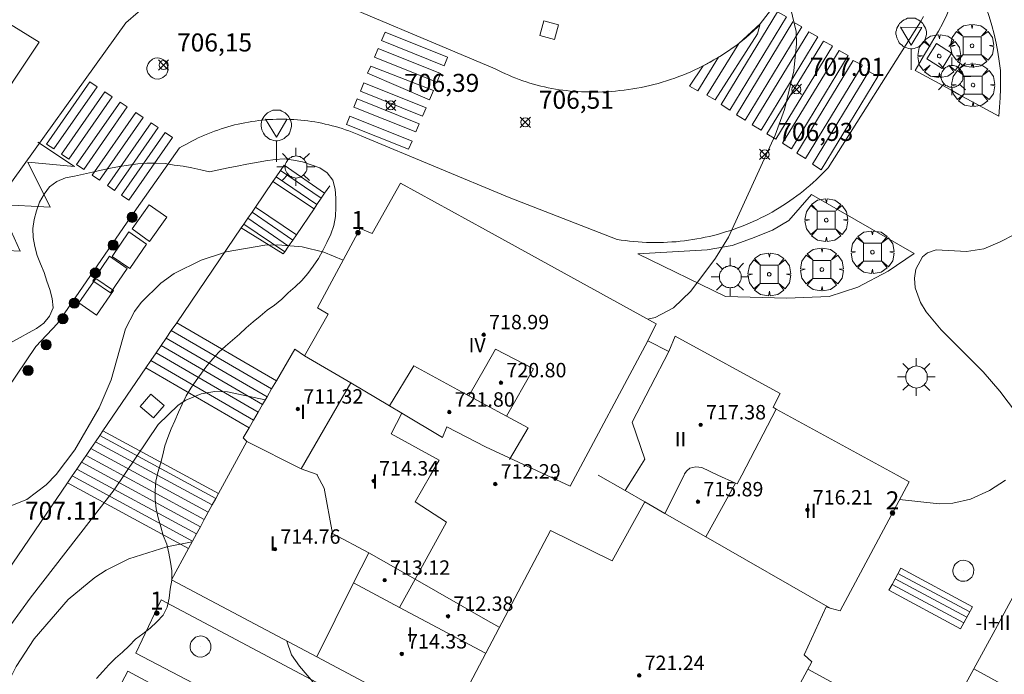
# Model space of a CAD drawing. Units: millimetres. Extents: x 425000 to 426004, y 4482499 to 4483001.
# Drawn here: x 425865 to 425919, y 4482782 to 4482818 of the extents above; entities that cross this region are included whole.
import ezdxf

# ---------------------------------------------------------------- set-up
doc = ezdxf.new("R2010")
doc.units = ezdxf.units.MM
doc.header["$MEASUREMENT"] = 0
doc.linetypes.add('VADO', pattern=[9.01, 2.71, -0.9, 0.9, -0.9, 0.9, -0.9, 0.9, -0.9])
doc.layers.get('0').update_dxf_attribs({"lineweight": 9})
for name, color, linetype, lineweight in [('1', 7, 'Continuous', 9), ('f012003p_num_plantas', 252, 'Continuous', 9), ('f022001p_portal', 7, 'Continuous', 9), ('f022001p_portal_texto', 7, 'Continuous', 9), ('f031026l_pinturavial', 253, 'Continuous', 9), ('f050002l_curvanivel_cgn', 23, 'Continuous', 9), ('f050002l_curvanivel_mae', 213, 'Continuous', 9), ('f050008p_puntocotaterreno', 7, 'Continuous', 9), ('f050009p_puntocotaconstruccionelevada', 211, 'Continuous', 9), ('f060140s_arboladourbano', 92, 'Continuous', 9), ('f061013p_arbol', 91, 'Continuous', 9), ('f070056l_edificacion_els', 22, 'Continuous', 9), ('f070056l_edificacion_med', 221, 'Continuous', 9), ('f070056s_edificacion_edi', 240, 'Continuous', 9), ('f070058l_elementoconstruido_bordillo', 30, 'Continuous', 9), ('f070058l_elementoconstruido_par', 11, 'Continuous', 9), ('f070066l_obracontencion', 11, 'CONTENCION', 9), ('f071028l_acera_escalera', 11, 'Continuous', 9), ('f071028s_acera_escalera', 11, 'Continuous', 9), ('f071030l_barandilla', 172, 'BARANDILLA', 9), ('f071045l_vado', 30, 'VADO', 9), ('f081046p_alcorque', 34, 'Continuous', 9), ('f081051p_bolardo', 7, 'Continuous', 9), ('f081055p_farola', 7, 'Continuous', 9), ('f081065p_registro_circular', 7, 'Continuous', 9), ('f081065p_registro_cuadrado', 7, 'Continuous', 9), ('f081068p_senal', 7, 'Continuous', 9)]:
    doc.layers.add(name, color=color, linetype=linetype, lineweight=lineweight)
doc.layers.add('f081053p_contenedorresiduos', color=7, linetype='Continuous', lineweight=9, true_color=0x636466)
doc.styles.get("Standard").update_dxf_attribs({"font": 'arial.ttf'})
doc.styles.add('Style-s7210005_h', font='txt')
doc.linetypes.add('BARANDILLA', pattern='A,3.1e-05,[1,barandilla.shx,S=1,R=0,X=0,Y=0],-3.060195', length=3.060226)
doc.linetypes.add('CONTENCION', pattern='A,6.1e-05,[1,obra_contencion.shx,S=1,R=0,X=0,Y=0],-6.120525', length=6.120586)

# ---------------------------------------------------------------- blocks, each defined once
blk = doc.blocks.new('punto_cota')
at = {"layer": 'f050008p_puntocotaterreno'}
for points in [[(0, 0), (-0.283, 0.283)], [(0, 0), (-0.283, -0.283)], [(0, 0), (0.283, 0.283)], [(0, 0), (0.283, -0.283)]]:
    blk.add_lwpolyline(points, dxfattribs=at)
blk.add_circle((0, 0), 0.25, dxfattribs=at)
blk = doc.blocks.new('punto_cota_construccion_elevada')
at = {"layer": 'f050009p_puntocotaconstruccionelevada'}
h = blk.add_hatch(color=256, dxfattribs=at)
h.dxf.hatch_style = 1
edge = h.paths.add_edge_path()
edge.add_arc((0, 0), 0.1, 0, 360)
blk.add_circle((0, 0), 0.1, dxfattribs=at)
blk = doc.blocks.new('arbol')
at = {"color": 0, "linetype": 'Continuous', "lineweight": 0, "flags": 128}
for points in [[(0.96, 0.012), (1.2, 0.036), (1.128, 0.468), (0.888, 0.804), (0.528, 0.528), (0.816, 0.876), (0.48, 1.104), (0.048, 1.176), (0.012, 0.96), (-0.048, 1.176), (-0.48, 1.104), (-0.816, 0.876), (-0.504, 0.528), (-0.864, 0.804), (-1.104, 0.468), (-1.188, 0.036), (-0.936, 0.012)], [(-0.936, 0.012), (-1.188, -0.048), (-1.104, -0.48), (-0.864, -0.804), (-0.504, -0.504), (-0.816, -0.876), (-0.48, -1.116)], [(-0.48, -1.116), (-0.048, -1.188), (0.012, -0.936), (0.048, -1.188), (0.48, -1.116), (0.816, -0.876), (0.528, -0.504), (0.888, -0.804), (1.128, -0.48), (1.2, -0.048), (0.96, 0.012)]]:
    blk.add_lwpolyline(points, dxfattribs=at)
at = {"color": 0, "linetype": 'Continuous', "lineweight": 0, "extrusion": (0, 0, -1)}
for start, end in [(180.0229, 7.5946), (7.2233, 180.0229)]:
    blk.add_arc((0, 0), 0.104, start, end, dxfattribs=at)
blk = doc.blocks.new('alcorque')
at = {"layer": 'f081046p_alcorque'}
blk.add_lwpolyline([(-0.5, -0.5), (0.5, -0.5), (0.5, 0.5), (-0.5, 0.5)], close=True, dxfattribs=at)
blk = doc.blocks.new('bolardo')
at = {"layer": 'f081051p_bolardo', "true_color": 0xcd6928}
h = blk.add_hatch(color=32, dxfattribs=at)
h.dxf.hatch_style = 1
edge = h.paths.add_edge_path()
edge.add_arc((0, 0), 0.282, 0, 360)
edge = h.paths.add_edge_path(flags=16)
edge.add_arc((0, 0), 0.149, 0, 360)
at = {"layer": 'f081051p_bolardo'}
h = blk.add_hatch(color=256, dxfattribs=at)
h.dxf.hatch_style = 1
edge = h.paths.add_edge_path()
edge.add_arc((0, 0), 0.149, 0, 360)
for radius in [0.282, 0.149]:
    blk.add_circle((0, 0), radius, dxfattribs=at)
blk = doc.blocks.new('contenedor_residuos')
at = {"layer": 'f081053p_contenedorresiduos'}
blk.add_lwpolyline([(-1.65, 1.19), (1.65, 1.19), (1.65, -1.19), (-1.65, -1.19)], close=True, dxfattribs=at)
blk = doc.blocks.new('farola')
at = {"layer": '1'}
for points in [[(-0.75, 0.75, 0), (-0.42, 0.42, 0)], [(0.01, 0.61, 0), (0.09, 0.6, 0), (0.16, 0.58, 0), (0.24, 0.57, 0), (0.3, 0.52, 0), (0.37, 0.49, 0), (0.43, 0.43, 0), (0.48, 0.39, 0), (0.52, 0.31, 0), (0.57, 0.25, 0), (0.6, 0.18, 0), (0.61, 0.1, 0), (0.61, 0.03, 0), (0.61, -0.03, 0), (0.61, -0.11, 0), (0.6, -0.18, 0), (0.57, -0.26, 0), (0.52, -0.32, 0), (0.48, -0.39, 0), (0.43, -0.44, 0), (0.37, -0.5, 0), (0.3, -0.53, 0), (0.24, -0.57, 0), (0.16, -0.59, 0), (0.09, -0.6, 0), (0, -0.62, 0), (-0.06, -0.6, 0), (-0.14, -0.59, 0), (-0.21, -0.57, 0), (-0.27, -0.53, 0), (-0.35, -0.5, 0), (-0.41, -0.44, 0), (-0.45, -0.39, 0), (-0.5, -0.32, 0), (-0.54, -0.26, 0), (-0.57, -0.18, 0), (-0.59, -0.11, 0), (-0.59, -0.03, 0), (-0.59, 0.03, 0), (-0.59, 0.1, 0), (-0.57, 0.18, 0), (-0.54, 0.25, 0), (-0.5, 0.31, 0), (-0.45, 0.39, 0), (-0.41, 0.43, 0), (-0.35, 0.49, 0), (-0.27, 0.52, 0), (-0.21, 0.57, 0), (-0.14, 0.58, 0), (-0.06, 0.6, 0), (0.01, 0.61, 0)], [(0, 1.05, 0), (0, 0.6, 0)], [(0.75, 0.75, 0), (0.43, 0.43, 0)], [(-1.05, 0, 0), (-0.59, 0, 0)], [(1.05, 0, 0), (0.61, 0, 0)], [(-0.75, -0.74, 0), (-0.42, -0.41, 0)], [(0.75, -0.75, 0), (0.43, -0.44, 0)], [(0, -1.05, 0), (0, -0.62, 0)]]:
    blk.add_polyline3d(points, dxfattribs=at)
blk = doc.blocks.new('B129')
at = {"layer": 'f081065p_registro_circular'}
for points in [[(0, 0.591, 0), (0.102, 0.575, 0), (0.22, 0.543, 0), (0.331, 0.48, 0), (0.496, 0.307, 0), (0.575, 0.094, 0), (0.567, -0.134, 0), (0.528, -0.236, 0), (0.472, -0.346, 0), (0.291, -0.496, 0), (0.189, -0.559, 0), (0.071, -0.583, 0), (-0.142, -0.567, 0), (-0.26, -0.52, 0), (-0.354, -0.465, 0), (-0.512, -0.283, 0), (-0.559, -0.181, 0), (-0.583, -0.063, 0), (-0.583, 0.047, 0), (-0.559, 0.165, 0), (-0.52, 0.268, 0), (-0.449, 0.362, 0), (-0.276, 0.52, 0), (-0.157, 0.567, 0), (0, 0.591, 0)], [(0, 0.008, 0), (0, 0, 0), (0, 0.008, 0)]]:
    blk.add_polyline3d(points, dxfattribs=at)
blk = doc.blocks.new('registro_cuadrado')
at = {"layer": 'f081065p_registro_cuadrado'}
blk.add_lwpolyline([(-0.42, 0.416), (-0.42, -0.424), (0.42, -0.424), (0.42, 0.416)], close=True, dxfattribs=at)
blk.add_polyline3d([(0, 0.003, 0), (0, -0.004, 0), (0, 0.003, 0)], dxfattribs=at)
blk = doc.blocks.new('señal')
at = {"layer": 'f081068p_senal'}
for points in [[(0, 2.869, 0), (0.102, 2.852, 0), (0.205, 2.852, 0), (0.307, 2.8, 0), (0.376, 2.766, 0), (0.478, 2.715, 0), (0.563, 2.647, 0), (0.632, 2.561, 0), (0.683, 2.493, 0), (0.734, 2.391, 0), (0.785, 2.305, 0), (0.82, 2.203, 0), (0.837, 2.1, 0), (0.837, 1.981, 0), (0.82, 1.878, 0), (0.785, 1.776, 0), (0.768, 1.69, 0), (0.717, 1.588, 0), (0.666, 1.486, 0), (0.581, 1.417, 0), (0.512, 1.366, 0), (0.427, 1.281, 0), (0.324, 1.229, 0), (0.256, 1.212, 0), (0.154, 1.178, 0), (0.051, 1.161, 0), (-0.051, 1.161, 0), (-0.154, 1.178, 0), (-0.256, 1.212, 0), (-0.342, 1.229, 0), (-0.444, 1.281, 0), (-0.512, 1.366, 0), (-0.598, 1.417, 0), (-0.666, 1.486, 0), (-0.717, 1.588, 0), (-0.768, 1.69, 0), (-0.803, 1.776, 0), (-0.82, 1.878, 0), (-0.854, 1.981, 0), (-0.854, 2.1, 0), (-0.82, 2.203, 0), (-0.803, 2.305, 0), (-0.751, 2.391, 0), (-0.7, 2.493, 0), (-0.649, 2.561, 0), (-0.563, 2.647, 0), (-0.495, 2.715, 0), (-0.393, 2.766, 0), (-0.307, 2.8, 0), (-0.205, 2.852, 0), (-0.102, 2.852, 0), (0, 2.869, 0)], [(0, 1.366, 0), (-0.598, 2.356, 0), (0.581, 2.339, 0), (0, 1.366, 0)], [(0, 1.161, 0), (0, 0, 0)]]:
    blk.add_polyline3d(points, dxfattribs=at)
blk = doc.blocks.new('portal_catastro')
at = {"layer": 'f022001p_portal'}
h = blk.add_hatch(color=256, dxfattribs=at)
h.dxf.hatch_style = 1
edge = h.paths.add_edge_path()
edge.add_arc((0, 0), 0.125, 0, 360)
blk.add_circle((0, 0), 0.125, dxfattribs=at)

msp = doc.modelspace()

# ---------------------------------------------------------------- linework, layer by layer
at = {"layer": 'f031026l_pinturavial'}
for points in [[(425907.369, 4482818.123, 707.263), (425904.223, 4482812.949, 707.263), (425903.738, 4482813.251, 707.263), (425906.873, 4482818.402, 707.263), (425907.375, 4482818.129, 707.263)], [(425905.905, 4482817.728, 707.263), (425905.771, 4482817.175, 707.263), (425903.422, 4482813.514, 707.263), (425902.948, 4482813.782, 707.263), (425904.729, 4482816.652, 707.263), (425905.905, 4482817.728, 707.263)], [(425908.227, 4482817.564, 707.338), (425905.081, 4482812.391, 707.338), (425904.596, 4482812.692, 707.338), (425907.731, 4482817.844, 707.338), (425908.233, 4482817.57, 707.338)], [(425885.094, 4482817.276, 0), (425888.564, 4482815.884, 0), (425888.561, 4482815.875, 0), (425888.365, 4482815.413, 0), (425884.896, 4482816.804, 0), (425885.094, 4482817.276, 0)], [(425909.107, 4482817.006, 707.338), (425905.961, 4482811.832, 707.338), (425905.476, 4482812.133, 707.338), (425908.611, 4482817.285, 707.338), (425909.113, 4482817.012, 707.338)], [(425888.178, 4482814.972, 0), (425887.974, 4482814.493, 0), (425884.51, 4482815.882, 0), (425884.711, 4482816.363, 0), (425888.178, 4482814.972, 0)], [(425909.92, 4482816.503, 707.413), (425906.773, 4482811.329, 707.413), (425906.288, 4482811.631, 707.413), (425909.423, 4482816.782, 707.413), (425909.925, 4482816.509, 707.413)], [(425903.606, 4482815.886, 707.263), (425902.448, 4482814.011, 707.263), (425901.986, 4482814.279, 707.263), (425902.751, 4482815.408, 707.263), (425903.606, 4482815.886, 707.263)], [(425910.788, 4482815.978, 707.413), (425907.642, 4482810.804, 707.413), (425907.157, 4482811.106, 707.413), (425910.292, 4482816.257, 707.413), (425910.794, 4482815.984, 707.413)], [(425887.785, 4482814.037, 0), (425887.561, 4482813.519, 0), (425884.124, 4482815.001, 0), (425884.302, 4482815.385, 0), (425887.785, 4482814.037, 0)], [(425911.578, 4482815.43, 707.413), (425908.432, 4482810.256, 707.413), (425907.947, 4482810.558, 707.413), (425911.082, 4482815.709, 707.413), (425911.584, 4482815.436, 707.413)], [(425912.447, 4482814.815, 707.488), (425909.301, 4482809.641, 707.488), (425908.816, 4482809.943, 707.488), (425911.951, 4482815.094, 707.488), (425912.453, 4482814.821, 707.488)], [(425868.705, 4482814.519, 706.543), (425869.109, 4482814.248, 706.543), (425866.705, 4482810.791, 706.543), (425866.303, 4482811.064, 706.543), (425868.705, 4482814.519, 706.543)], [(425887.371, 4482813.072, 0), (425887.176, 4482812.611, 0), (425883.72, 4482813.997, 0), (425883.914, 4482814.459, 0), (425887.371, 4482813.072, 0)], [(425869.54, 4482813.958, 706.543), (425869.944, 4482813.687, 706.543), (425867.537, 4482810.225, 706.543), (425867.135, 4482810.498, 706.543), (425869.54, 4482813.958, 706.543)], [(425870.383, 4482813.393, 706.543), (425870.787, 4482813.122, 706.543), (425868.376, 4482809.654, 706.543), (425867.974, 4482809.928, 706.543), (425870.383, 4482813.393, 706.543)], [(425886.993, 4482812.181, 0), (425886.804, 4482811.735, 0), (425883.352, 4482813.119, 0), (425883.539, 4482813.566, 0), (425886.993, 4482812.181, 0)], [(425871.256, 4482812.807, 706.543), (425871.665, 4482812.532, 706.543), (425869.25, 4482809.059, 706.543), (425868.843, 4482809.336, 706.543), (425871.256, 4482812.807, 706.543)], [(425886.592, 4482811.234, 0), (425886.397, 4482810.775, 0), (425882.949, 4482812.157, 0), (425883.142, 4482812.618, 0), (425886.592, 4482811.234, 0)], [(425872.103, 4482812.238, 706.543), (425872.497, 4482811.974, 706.543), (425870.079, 4482808.495, 706.543), (425869.687, 4482808.762, 706.543), (425872.103, 4482812.238, 706.543)], [(425872.893, 4482811.708, 706.543), (425873.296, 4482811.437, 706.543), (425870.875, 4482807.954, 706.543), (425870.473, 4482808.228, 706.543), (425872.893, 4482811.708, 706.543)], [(425865.813, 4482811.166, 706.543), (425867.851, 4482809.815, 706.543), (425865.273, 4482810.061, 706.618), (425866.51, 4482807.562, 706.693), (425863.662, 4482807.716, 706.768), (425864.832, 4482805.122, 706.768), (425861.944, 4482805.262, 706.843), (425863.162, 4482802.607, 706.843), (425860.24, 4482802.767, 706.993), (425861.329, 4482800.11, 706.918), (425858.636, 4482800.362, 706.993), (425859.733, 4482797.59, 706.993), (425856.456, 4482797.838, 706.993)]]:
    msp.add_polyline3d(points, dxfattribs=at)
at = {"layer": 'f050002l_curvanivel_cgn'}
for points in [[(425903.332, 4482821.537, 707), (425904.622, 4482821.011, 707), (425906.123, 4482820.209, 707), (425906.662, 4482819.821, 707), (425907.328, 4482819.102, 707), (425907.612, 4482818.556, 707), (425907.905, 4482817.303, 707), (425907.934, 4482816.622, 707), (425907.785, 4482815.125, 707), (425907.263, 4482812.984, 707), (425906.736, 4482811.558, 707), (425904.151, 4482805.892, 707), (425903.434, 4482804.735, 707), (425902.054, 4482802.896, 707), (425901.109, 4482801.981, 707), (425900.086, 4482801.45, 707), (425899.682, 4482801.348, 707)], [(425921.619, 4482806.861, 708), (425919.237, 4482805.632, 708), (425918.326, 4482805.256, 708), (425917.369, 4482805.111, 708), (425915.683, 4482805.194, 708), (425915.203, 4482805.028, 708), (425914.93, 4482804.817, 708), (425914.544, 4482804.13, 708), (425914.47, 4482803.626, 708), (425914.515, 4482803.081, 708), (425914.804, 4482802.275, 708), (425915.132, 4482801.757, 708), (425915.958, 4482800.767, 708), (425918.284, 4482798.425, 708), (425919.218, 4482797.352, 708), (425920.135, 4482796.136, 708)], [(425882.769, 4482804.627, 707), (425881.688, 4482805.068, 707), (425880.494, 4482805.365, 707), (425879.137, 4482805.473, 707), (425878.418, 4482805.446, 707), (425876.266, 4482805.078, 707), (425876.186, 4482805.052, 707), (425874.881, 4482804.621, 707), (425873.394, 4482803.876, 707), (425872.643, 4482803.352, 707), (425871.549, 4482802.279, 707), (425871.182, 4482801.769, 707), (425870.693, 4482800.821, 707), (425869.888, 4482797.984, 707), (425869.223, 4482796.43, 707), (425867.874, 4482794.093, 707), (425866.837, 4482792.725, 707), (425866.287, 4482792.156, 707), (425865.201, 4482791.348, 707), (425864.222, 4482790.95, 707)], [(425878.439, 4482796.867, 708), (425876.346, 4482797.314, 708), (425875.645, 4482797.333, 708), (425874.877, 4482797.207, 708), (425874.043, 4482796.86, 708), (425873.613, 4482796.583, 708), (425872.495, 4482795.503, 708), (425870.057, 4482791.886, 708), (425865.395, 4482785.875, 708), (425864.328, 4482784.4, 708), (425863.37, 4482782.893, 708), (425862.624, 4482781.319, 708)], [(425919.521, 4482792.422, 708), (425918.641, 4482791.85, 708), (425917.588, 4482791.366, 708), (425916.601, 4482791.14, 708), (425915.842, 4482791.107, 708), (425913.653, 4482791.336, 708)], [(425874.385, 4482788.993, 709), (425872.978, 4482788.716, 709), (425870.874, 4482788.059, 709), (425869.611, 4482787.432, 709), (425868.978, 4482787.024, 709), (425867.51, 4482785.789, 709), (425865.612, 4482783.614, 709), (425864.611, 4482782.081, 709), (425864.219, 4482781.27, 709)], [(425915.646, 4482778.053, 709), (425914.686, 4482778.601, 709), (425908.564, 4482781.938, 709)]]:
    msp.add_polyline3d(points, dxfattribs=at)
at = {"layer": 'f050002l_curvanivel_mae'}
msp.add_polyline3d([(425879.642, 4482783.492, 710), (425879.904, 4482782.724, 710), (425880.335, 4482782.097, 710), (425882.148, 4482779.971, 710), (425882.611, 4482779.194, 710), (425882.82, 4482778.467, 710), (425882.798, 4482777.732, 710), (425882.515, 4482777.045, 710), (425882.268, 4482776.743, 710), (425881.706, 4482776.334, 710), (425881.336, 4482776.187, 710)], dxfattribs=at)
at = {"layer": 'f060140s_arboladourbano'}
msp.add_polyline3d([(425869.077, 4482781.423, 19.71), (425869.427, 4482781.796, 19.71), (425869.768, 4482782.181, 19.71), (425870.134, 4482782.538, 19.71), (425870.516, 4482782.882, 19.71), (425870.883, 4482783.234, 19.71), (425871.241, 4482783.587, 19.71), (425871.646, 4482783.895, 19.71), (425872.06, 4482784.199, 19.71), (425872.421, 4482784.559, 19.71), (425872.769, 4482784.921, 19.71), (425872.994, 4482785.376, 19.71), (425873.104, 4482785.87, 19.71), (425873.166, 4482786.37, 19.71), (425873.251, 4482786.876, 19.71), (425873.25, 4482787.379, 19.71), (425873.191, 4482787.877, 19.71), (425873.086, 4482788.368, 19.71), (425872.974, 4482788.87, 19.71), (425872.777, 4482789.341, 19.71), (425872.643, 4482789.837, 19.71), (425872.497, 4482790.328, 19.71), (425872.391, 4482790.829, 19.71), (425872.338, 4482791.337, 19.71), (425872.332, 4482791.851, 19.71), (425872.364, 4482792.356, 19.71), (425872.481, 4482792.843, 19.71), (425872.627, 4482793.329, 19.71), (425872.754, 4482793.821, 19.71), (425872.873, 4482794.313, 19.71), (425873.03, 4482794.79, 19.71), (425873.22, 4482795.258, 19.71), (425873.427, 4482795.717, 19.71), (425873.629, 4482796.183, 19.71), (425873.836, 4482796.641, 19.71), (425874.062, 4482797.093, 19.71), (425874.319, 4482797.525, 19.71), (425874.604, 4482797.942, 19.71), (425874.902, 4482798.348, 19.71), (425875.206, 4482798.754, 19.71), (425875.524, 4482799.144, 19.71), (425875.867, 4482799.516, 19.71), (425876.238, 4482799.858, 19.71), (425876.627, 4482800.188, 19.71), (425877.008, 4482800.525, 19.71), (425877.385, 4482800.868, 19.71), (425877.768, 4482801.195, 19.71), (425878.153, 4482801.523, 19.71), (425878.546, 4482801.842, 19.71), (425878.962, 4482802.134, 19.71), (425879.355, 4482802.465, 19.71), (425879.717, 4482802.813, 19.71), (425880.096, 4482803.147, 19.71), (425880.471, 4482803.498, 19.71), (425880.801, 4482803.878, 19.71), (425881.108, 4482804.285, 19.71), (425881.392, 4482804.707, 19.71), (425881.636, 4482805.155, 19.71), (425881.862, 4482805.605, 19.71), (425882.081, 4482806.064, 19.71), (425882.243, 4482806.551, 19.71), (425882.336, 4482807.051, 19.71), (425882.357, 4482807.556, 19.71), (425882.363, 4482808.06, 19.71), (425882.316, 4482808.569, 19.71), (425882.189, 4482809.053, 19.71), (425881.883, 4482809.46, 19.71), (425881.467, 4482809.747, 19.71), (425880.992, 4482809.92, 19.71), (425880.501, 4482810.07, 19.71), (425880.001, 4482810.163, 19.71), (425879.498, 4482810.245, 19.71), (425878.985, 4482810.208, 19.71), (425878.46, 4482810.126, 19.71), (425877.957, 4482810.039, 19.71), (425877.423, 4482809.94, 19.71), (425876.89, 4482809.838, 19.71), (425876.389, 4482809.74, 19.71), (425875.868, 4482809.636, 19.71), (425875.351, 4482809.53, 19.71), (425874.863, 4482809.642, 19.71), (425874.373, 4482809.747, 19.71), (425873.88, 4482809.838, 19.71), (425873.382, 4482809.889, 19.71), (425872.884, 4482809.981, 19.71), (425872.38, 4482810.001, 19.71), (425871.872, 4482810.008, 19.71), (425871.366, 4482809.969, 19.71), (425870.859, 4482809.898, 19.71), (425870.351, 4482809.825, 19.71), (425869.847, 4482809.719, 19.71), (425869.344, 4482809.614, 19.71), (425868.854, 4482809.501, 19.71), (425868.356, 4482809.387, 19.71), (425867.852, 4482809.285, 19.71), (425867.352, 4482809.183, 19.71), (425866.878, 4482808.991, 19.71), (425866.466, 4482808.694, 19.71), (425866.164, 4482808.293, 19.71), (425865.919, 4482807.847, 19.71), (425865.748, 4482807.364, 19.71), (425865.611, 4482806.883, 19.71), (425865.546, 4482806.386, 19.71), (425865.556, 4482805.886, 19.71), (425865.652, 4482805.381, 19.71), (425865.79, 4482804.886, 19.71), (425865.977, 4482804.413, 19.71), (425866.163, 4482803.944, 19.71), (425866.323, 4482803.463, 19.71), (425866.488, 4482802.987, 19.71), (425866.609, 4482802.489, 19.71), (425866.67, 4482801.984, 19.71), (425866.474, 4482801.515, 19.71), (425866.149, 4482801.13, 19.71), (425865.742, 4482800.833, 19.71), (425865.295, 4482800.587, 19.71), (425864.848, 4482800.337, 19.71), (425864.402, 4482800.084, 19.71)], dxfattribs=at)
at = {"layer": 'f070056l_edificacion_els'}
msp.add_polyline3d([(425871.506, 4482796.513, 710.14), (425872.246, 4482795.873, 710.16), (425872.826, 4482796.553, 710.07), (425872.086, 4482797.183, 710.14), (425871.506, 4482796.513, 710.14)], dxfattribs=at)
at = {"layer": 'f070056l_edificacion_med'}
for p, q in [((425889.736, 4482797.093, 709.073), (425890.666, 4482798.703, 709.073)), ((425889.736, 4482797.093, 709.073), (425890.666, 4482796.593, 709.073)), ((425890.666, 4482796.593, 709.073), (425891.826, 4482795.963, 709.073)), ((425906.806, 4482796.363, 707.817), (425904.886, 4482792.703, 709.435)), ((425898.956, 4482792.703, 709.977), (425898.416, 4482791.843, 709.977)), ((425900.626, 4482790.563, 709.435), (425901.686, 4482792.703, 709.435)), ((425903.556, 4482792.703, 709.435), (425904.536, 4482792.253, 709.435)), ((425904.536, 4482792.253, 709.435), (425902.896, 4482789.273, 709.435)), ((425894.276, 4482789.623, 718.519), (425888.866, 4482779.393, 718.519)), ((425886.756, 4482786.923, 709.789), (425885.896, 4482785.353, 709.789)), ((425890.666, 4482784.693, 710.143), (425886.756, 4482786.923, 709.789)), ((425883.346, 4482786.723, 709.789), (425885.896, 4482785.353, 709.789)), ((425885.896, 4482785.353, 709.789), (425890.666, 4482782.813, 710.143)), ((425891.426, 4482784.263, 710.143), (425890.666, 4482784.693, 710.143))]:
    msp.add_line(p, q, dxfattribs=at)
for points in [[(425899.676, 4482800.153, 718.519), (425895.36, 4482792.076, 718.519), (425890.666, 4482794.263, 718.519)], [(425890.666, 4482798.703, 709.073), (425891.226, 4482799.683, 709.073), (425893.336, 4482798.593, 709.073), (425891.826, 4482795.963, 709.073)], [(425900.836, 4482799.563, 707.817), (425898.816, 4482795.633, 709.073), (425899.506, 4482793.583, 709.435), (425898.956, 4482792.703, 709.977)], [(425880.626, 4482799.313, 708.56), (425883.196, 4482797.823, 708.56), (425885.346, 4482796.533, 708.56), (425886.016, 4482796.133, 708.56), (425888.276, 4482794.793, 709.789), (425888.516, 4482795.373, 708.56), (425890.666, 4482794.263, 709.977)], [(425885.346, 4482796.533, 708.56), (425886.686, 4482798.763, 708.56), (425889.736, 4482797.093, 709.073)], [(425883.196, 4482797.823, 708.56), (425880.436, 4482793.043, 709.789), (425877.416, 4482794.563, 709.393)], [(425886.016, 4482796.133, 708.56), (425885.436, 4482794.983, 709.789), (425888.086, 4482793.523, 709.789), (425887.616, 4482792.703, 709.789)], [(425891.826, 4482795.963, 709.073), (425893.036, 4482795.313, 709.073), (425892.006, 4482793.573, 709.977)], [(425881.326, 4482792.703, 709.789), (425881.316, 4482792.733, 709.789), (425880.436, 4482793.043, 709.789)], [(425901.686, 4482792.703, 709.435), (425901.716, 4482792.763, 709.435), (425901.836, 4482792.943, 709.435), (425902.016, 4482793.083, 709.435), (425902.336, 4482793.163, 709.435), (425902.666, 4482793.113, 709.435), (425903.556, 4482792.703, 709.435)], [(425884.186, 4482788.383, 709.789), (425882.176, 4482789.463, 709.789), (425881.706, 4482791.973, 709.789), (425881.326, 4482792.703, 709.789)], [(425887.616, 4482792.703, 709.789), (425886.766, 4482791.213, 709.789), (425888.506, 4482790.083, 709.789), (425886.756, 4482786.923, 709.789)], [(425909.796, 4482785.323, 708.323), (425902.896, 4482789.273, 709.435), (425900.626, 4482790.563, 709.435), (425899.506, 4482791.213, 709.435), (425898.416, 4482791.843, 709.977), (425896.916, 4482792.703, 709.977)], [(425904.886, 4482792.703, 709.435), (425904.636, 4482792.213, 709.435), (425904.536, 4482792.253, 709.435)], [(425894.276, 4482789.623, 709.977), (425897.696, 4482787.943, 709.977), (425899.506, 4482791.213, 709.435)], [(425886.756, 4482786.923, 709.789), (425884.186, 4482788.383, 709.789), (425883.346, 4482786.723, 709.789), (425881.296, 4482782.613, 710.094)], [(425917.767, 4482781.947, 721.05), (425920.034, 4482780.713, 721.05), (425920.784, 4482780.304, 721.05), (425921.614, 4482781.827, 721.05), (425922.887, 4482784.166, 721.05), (425937.456, 4482776.233, 721.05)]]:
    msp.add_polyline3d(points, dxfattribs=at)
at = {"layer": 'f070056s_edificacion_edi'}
for points in [[(425837.506, 4482774.218, 717.158), (425842.755, 4482782.075, 717.589), (425842.577, 4482782.862, 717.613), (425844.283, 4482785.587, 717.636), (425844.851, 4482785.213, 717.761), (425848.654, 4482790.906, 718.074), (425854.451, 4482799.583, 718.55), (425859.915, 4482807.761, 718.999), (425865.898, 4482816.718, 719.49), (425851.686, 4482825.505, 719.86), (425851.298, 4482824.793, 719.86), (425850.301, 4482825.377, 719.875), (425837.81, 4482832.691, 720.06), (425834.618, 4482832.004, 720.06), (425831.045, 4482826.285, 718.905), (425824.632, 4482816.017, 716.832), (425822.911, 4482813.261, 716.275), (425820.235, 4482808.976, 715.41), (425814.855, 4482800.363, 713.671), (425814.103, 4482799.159, 713.427), (425809.421, 4482791.663, 711.914), (425808.784, 4482790.644, 711.708), (425804.088, 4482783.124, 710.189), (425798.8, 4482774.659, 708.48)], [(425888.436, 4482778.833, 710.094), (425881.296, 4482782.613, 710.094), (425873.246, 4482786.893, 709.393), (425874.187, 4482788.629, 709.393), (425874.405, 4482789.031, 709.393), (425874.624, 4482789.433, 709.393), (425874.842, 4482789.836, 709.393), (425875.06, 4482790.238, 709.393), (425875.278, 4482790.64, 709.393), (425875.496, 4482791.043, 709.393), (425875.692, 4482791.404, 709.393), (425875.84, 4482791.678, 709.393), (425876.396, 4482792.703, 709.393), (425877.416, 4482794.563, 709.393), (425877.216, 4482794.763, 709.393), (425877.543, 4482795.325, 709.298), (425877.793, 4482795.755, 709.225), (425878.043, 4482796.185, 709.152), (425878.293, 4482796.616, 709.079), (425878.543, 4482797.046, 709.006), (425878.793, 4482797.476, 708.934), (425879.061, 4482797.937, 708.856), (425880.076, 4482799.683, 708.56), (425880.626, 4482799.313, 708.56), (425881.926, 4482801.623, 708.56), (425881.336, 4482801.973, 708.56), (425883.716, 4482806.383, 706.747), (425884.376, 4482806.103, 706.747), (425885.946, 4482808.903, 706.747), (425890.666, 4482806.303, 706.801), (425900.146, 4482801.093, 707.817), (425899.676, 4482800.153, 707.817), (425900.836, 4482799.563, 707.817), (425901.196, 4482800.413, 707.817), (425907.026, 4482797.232, 707.817), (425906.626, 4482796.462, 707.817), (425906.806, 4482796.362, 707.817), (425913.506, 4482792.702, 708.323), (425914.186, 4482792.332, 708.323), (425910.356, 4482785.172, 708.323), (425909.796, 4482785.322, 708.323), (425909.576, 4482785.382, 708.323), (425908.346, 4482782.732, 709.977), (425908.776, 4482782.332, 709.977), (425903.406, 4482772.362, 710.32)]]:
    msp.add_polyline3d(points, dxfattribs=at)
for points in [[(425909.814, 4482767.342, 711.19), (425916.615, 4482763.867, 711.19), (425929.923, 4482757.068, 711.19), (425930.227, 4482756.913, 711.19), (425940.944, 4482751.437, 711.19), (425942.406, 4482752.336, 711.164), (425943.993, 4482758.581, 710.961), (425947.902, 4482773.969, 710.46), (425939.244, 4482778.517, 710.957), (425938.52, 4482778.897, 710.999), (425921.091, 4482788.051, 712), (425918.946, 4482784.112, 711.846), (425917.767, 4482781.947, 711.761)], [(425890.666, 4482771.203, 710.624), (425893.156, 4482769.863, 710.624), (425900.166, 4482766.123, 710.32), (425900.135, 4482766.065, 710.331), (425898.605, 4482763.224, 710.865), (425898.36, 4482762.77, 710.95), (425896.276, 4482758.903, 711.677), (425890.666, 4482761.893, 711.677), (425889.196, 4482762.673, 711.677), (425882.456, 4482766.273, 710.927), (425875.366, 4482770.053, 710.653), (425868.326, 4482773.813, 710.458), (425866.956, 4482774.553, 710.458), (425867.084, 4482774.794, 710.442), (425868.363, 4482777.202, 710.283), (425868.835, 4482778.093, 710.224), (425870.816, 4482781.823, 709.978), (425872.256, 4482781.043, 709.978), (425879.326, 4482777.263, 710.094), (425886.316, 4482773.523, 710.927)]]:
    msp.add_polyline3d(points, close=True, dxfattribs=at)
at = {"layer": 'f070058l_elementoconstruido_bordillo'}
for points in [[(425874.153, 4482819.795, 706.25), (425873.054, 4482819.459, 706.25), (425872.374, 4482819.115, 706.13), (425871.397, 4482818.387, 706.13), (425870.708, 4482817.787, 706.13), (425863.296, 4482807.512, 706.6), (425857.175, 4482798.808, 706.82), (425856.505, 4482797.909, 707), (425848.587, 4482786.397, 707.41), (425847.029, 4482784.131, 707.43), (425830.156, 4482759.396, 708.44)], [(425907.311, 4482819.566, 706.96), (425905.788, 4482817.574, 706.81), (425905.121, 4482816.961, 706.87), (425904.934, 4482816.81, 706.87), (425904.744, 4482816.663, 706.86), (425904.552, 4482816.519, 706.86), (425904.357, 4482816.379, 706.86), (425904.159, 4482816.242, 706.86), (425903.959, 4482816.109, 706.86), (425903.757, 4482815.98, 706.86), (425903.552, 4482815.854, 706.86), (425903.345, 4482815.732, 706.86), (425903.136, 4482815.613, 706.76), (425902.925, 4482815.499, 706.76), (425902.711, 4482815.388, 706.76), (425902.496, 4482815.281, 706.76), (425902.278, 4482815.178, 706.76), (425902.059, 4482815.079, 706.76), (425901.838, 4482814.984, 706.76), (425901.616, 4482814.893, 706.76), (425901.391, 4482814.806, 706.76), (425901.166, 4482814.724, 706.76), (425900.938, 4482814.645, 706.76), (425900.709, 4482814.57, 706.76), (425900.479, 4482814.5, 706.76), (425900.248, 4482814.433, 706.76), (425900.016, 4482814.371, 706.76), (425899.782, 4482814.313, 706.66), (425899.547, 4482814.26, 706.66), (425899.312, 4482814.21, 706.66), (425899.075, 4482814.165, 706.66), (425898.838, 4482814.124, 706.66), (425898.6, 4482814.088, 706.66), (425898.361, 4482814.055, 706.74), (425898.122, 4482814.027, 706.74), (425897.883, 4482814.004, 706.74), (425897.642, 4482813.984, 706.74), (425897.402, 4482813.969, 706.74), (425897.161, 4482813.959, 706.74), (425896.921, 4482813.952, 706.74), (425896.68, 4482813.951, 706.74), (425896.439, 4482813.953, 706.67), (425896.198, 4482813.96, 706.59), (425895.99, 4482813.966, 706.59), (425895.783, 4482813.975, 706.59), (425895.575, 4482813.989, 706.59), (425895.368, 4482814.006, 706.59), (425895.162, 4482814.027, 706.59), (425894.955, 4482814.052, 706.56), (425894.75, 4482814.081, 706.56), (425894.544, 4482814.114, 706.56), (425894.34, 4482814.15, 706.56), (425894.136, 4482814.191, 706.56), (425893.933, 4482814.235, 706.56), (425893.731, 4482814.283, 706.4), (425893.529, 4482814.334, 706.4), (425893.329, 4482814.389, 706.4), (425893.13, 4482814.448, 706.4), (425892.932, 4482814.511, 706.4), (425892.735, 4482814.578, 706.4), (425892.539, 4482814.648, 706.4), (425892.345, 4482814.721, 706.4), (425892.152, 4482814.799, 706.41), (425891.961, 4482814.88, 706.41), (425891.771, 4482814.964, 706.41), (425891.582, 4482815.052, 706.41), (425891.396, 4482815.143, 706.41), (425891.211, 4482815.238, 706.41), (425880.497, 4482819.773, 706.19)], [(425854.077, 4482782.621, 707.21), (425865.718, 4482799.827, 706.72), (425866.909, 4482801.117, 706.72), (425870.946, 4482806.978, 706.24), (425873.69, 4482810.846, 706.33), (425873.857, 4482810.946, 706.3), (425874.027, 4482811.043, 706.3), (425874.198, 4482811.138, 706.3), (425874.37, 4482811.229, 706.3), (425874.545, 4482811.317, 706.4), (425874.721, 4482811.402, 706.4), (425874.898, 4482811.484, 706.4), (425875.077, 4482811.562, 706.4), (425875.257, 4482811.638, 706.27), (425875.438, 4482811.71, 706.27), (425875.621, 4482811.778, 706.27), (425875.805, 4482811.844, 706.27), (425875.99, 4482811.906, 706.27), (425876.177, 4482811.965, 706.27), (425876.364, 4482812.021, 706.27), (425876.552, 4482812.073, 706.27), (425876.741, 4482812.122, 706.27), (425876.931, 4482812.167, 706.27), (425877.122, 4482812.209, 706.27), (425877.313, 4482812.248, 706.48), (425877.505, 4482812.283, 706.48), (425877.698, 4482812.315, 706.48), (425877.891, 4482812.343, 706.48), (425878.085, 4482812.368, 706.48), (425878.279, 4482812.389, 706.48), (425878.474, 4482812.407, 706.48), (425878.668, 4482812.422, 706.48), (425878.863, 4482812.433, 706.44), (425879.059, 4482812.44, 706.44), (425879.254, 4482812.444, 706.44), (425879.449, 4482812.444, 706.44), (425879.644, 4482812.441, 706.26), (425879.839, 4482812.434, 706.26), (425880.035, 4482812.424, 706.26), (425880.229, 4482812.411, 706.27), (425880.424, 4482812.394, 706.27), (425880.618, 4482812.373, 706.42), (425880.812, 4482812.349, 706.42), (425881.005, 4482812.322, 706.42), (425881.198, 4482812.291, 706.42), (425881.39, 4482812.256, 706.42), (425881.582, 4482812.218, 706.4), (425881.773, 4482812.177, 706.4), (425881.963, 4482812.132, 706.4), (425882.152, 4482812.084, 706.4), (425882.34, 4482812.033, 706.4), (425882.528, 4482811.978, 706.33), (425882.714, 4482811.92, 706.33), (425882.899, 4482811.858, 706.33), (425883.084, 4482811.793, 706.33), (425883.267, 4482811.725, 706.41), (425883.448, 4482811.654, 706.41), (425883.629, 4482811.579, 706.41), (425883.808, 4482811.501, 706.41), (425891.973, 4482808.104, 706.79), (425897.969, 4482805.776, 706.9), (425898.201, 4482805.74, 706.9), (425898.433, 4482805.708, 706.9), (425898.666, 4482805.681, 706.81), (425898.899, 4482805.657, 706.81), (425899.133, 4482805.637, 706.81), (425899.367, 4482805.622, 706.81), (425899.601, 4482805.611, 706.95), (425899.835, 4482805.604, 706.95), (425900.07, 4482805.601, 706.95), (425900.304, 4482805.602, 706.95), (425900.539, 4482805.608, 706.95), (425900.773, 4482805.617, 706.95), (425901.007, 4482805.631, 706.95), (425901.241, 4482805.649, 707), (425901.474, 4482805.671, 707), (425901.707, 4482805.697, 707), (425901.939, 4482805.728, 707), (425902.171, 4482805.762, 707), (425902.402, 4482805.801, 707), (425902.633, 4482805.844, 707), (425902.862, 4482805.891, 706.94), (425903.091, 4482805.942, 706.94), (425903.319, 4482805.997, 706.94), (425903.545, 4482806.056, 706.94), (425903.771, 4482806.119, 706.94), (425903.995, 4482806.186, 706.92), (425904.218, 4482806.257, 706.92), (425904.44, 4482806.332, 706.8), (425904.66, 4482806.411, 706.8), (425904.879, 4482806.494, 707.33), (425905.097, 4482806.581, 707.33), (425905.313, 4482806.672, 707.33), (425905.527, 4482806.766, 707.33), (425905.739, 4482806.864, 707.33), (425905.949, 4482806.967, 707.32), (425906.158, 4482807.072, 707.32), (425906.365, 4482807.182, 707.32), (425906.569, 4482807.295, 707.32), (425906.772, 4482807.412, 707.32), (425906.972, 4482807.532, 707.32), (425907.171, 4482807.656, 707.3), (425907.367, 4482807.783, 707.3), (425907.56, 4482807.914, 707.3), (425907.751, 4482808.049, 707.68), (425907.94, 4482808.186, 707.68), (425908.126, 4482808.328, 707.68), (425908.31, 4482808.472, 707.68), (425908.491, 4482808.619, 707.68), (425908.669, 4482808.77, 707.32), (425908.844, 4482808.924, 707.85), (425909.017, 4482809.081, 707.85), (425909.187, 4482809.241, 707.85), (425909.354, 4482809.405, 707.26), (425909.517, 4482809.571, 707.26), (425909.678, 4482809.74, 707.26), (425914.808, 4482817.845, 707.4), (425914.97, 4482818.133, 707.4)], [(425942.765, 4482748.946, 710.9), (425906.564, 4482767.789, 710.27), (425872.66, 4482785.77, 709.99), (425871.262, 4482782.818, 709.37), (425907.681, 4482763.764, 710.37), (425941.986, 4482746.044, 711.09), (425939.64, 4482737.282, 711.8), (425938.947, 4482736.534, 711.82), (425937.991, 4482735.997, 711.93), (425936.954, 4482735.965, 711.86)]]:
    msp.add_polyline3d(points, dxfattribs=at)
at = {"layer": 'f070058l_elementoconstruido_par'}
for points in [[(425914.521, 4482815.143, 707.572), (425914.779, 4482815.584, 707.572), (425915.039, 4482816.03, 707.572), (425915.291, 4482816.461, 707.572), (425915.546, 4482816.897, 707.572), (425915.8, 4482817.332, 707.572), (425916.046, 4482817.774, 707.572), (425916.275, 4482818.225, 707.572), (425916.464, 4482818.692, 707.572), (425916.647, 4482819.171, 707.572), (425916.805, 4482819.647, 707.572), (425916.953, 4482820.127, 707.572), (425917.073, 4482820.619, 707.572), (425917.186, 4482821.109, 707.572), (425917.273, 4482821.492, 707.572)], [(425919.152, 4482812.604, 707.572), (425919.194, 4482813.116, 707.572), (425919.23, 4482813.628, 707.572), (425919.259, 4482814.131, 707.572), (425919.259, 4482814.643, 707.572), (425919.248, 4482815.154, 707.572), (425919.182, 4482815.656, 707.572), (425919.103, 4482816.162, 707.572), (425919.001, 4482816.658, 707.572), (425918.89, 4482817.161, 707.572), (425918.762, 4482817.651, 707.572), (425918.625, 4482818.147, 707.572), (425918.454, 4482818.627, 707.572), (425918.28, 4482819.103, 707.572), (425918.112, 4482819.581, 707.572), (425917.949, 4482820.064, 707.572), (425917.8, 4482820.552, 707.572), (425917.662, 4482821.037, 707.572), (425917.564, 4482821.413, 707.572)], [(425919.152, 4482812.604, 707.572), (425918.709, 4482812.847, 707.572), (425918.266, 4482813.089, 707.572), (425917.824, 4482813.332, 707.572), (425917.379, 4482813.576, 707.572), (425916.929, 4482813.823, 707.572), (425916.486, 4482814.066, 707.572), (425916.044, 4482814.308, 707.572), (425915.601, 4482814.551, 707.572), (425915.16, 4482814.793, 707.572), (425914.72, 4482815.035, 707.572), (425914.521, 4482815.143, 707.572)], [(425914.464, 4482804.988, 707.23), (425908.755, 4482808.259, 707.778), (425907.503, 4482806.824, 707.755), (425906.593, 4482806.278, 707.728), (425905.436, 4482805.83, 707.513), (425904.353, 4482805.431, 707.444), (425902.973, 4482805.204, 707.444), (425899.127, 4482804.977, 707.23)], [(425899.127, 4482804.977, 707.23), (425903.994, 4482802.605, 707.23), (425907.397, 4482802.52, 707.23), (425909.739, 4482802.603, 707.23), (425911.34, 4482803.127, 707.536), (425913.013, 4482804.021, 707.6), (425914.464, 4482804.988, 707.23)]]:
    msp.add_polyline3d(points, dxfattribs=at)
at = {"layer": 'f070066l_obracontencion'}
msp.add_polyline3d([(425860.155, 4482781.56, 707.801), (425867.466, 4482792.273, 706.918), (425867.725, 4482792.653, 706.887), (425867.984, 4482793.033, 706.856), (425868.244, 4482793.413, 706.824), (425868.503, 4482793.793, 706.793), (425868.762, 4482794.173, 706.762), (425869.022, 4482794.553, 706.73), (425869.254, 4482794.894, 706.702), (425869.431, 4482795.153, 706.681), (425871.819, 4482798.653, 706.393), (425872.1, 4482799.065, 706.359), (425872.382, 4482799.477, 706.325), (425872.663, 4482799.889, 706.291), (425872.944, 4482800.301, 706.257), (425873.225, 4482800.713, 706.223), (425873.526, 4482801.154, 706.187), (425877.112, 4482806.409, 705.754), (425877.262, 4482806.629, 705.736), (425877.477, 4482806.944, 705.71), (425877.708, 4482807.282, 705.682), (425877.894, 4482807.555, 705.659), (425878.866, 4482808.979, 705.542), (425879.048, 4482809.246, 705.52), (425879.289, 4482809.599, 705.491), (425879.484, 4482809.885, 705.467)], dxfattribs=at)
at = {"layer": 'f071028l_acera_escalera'}
for p, q in [((425879.048, 4482809.246, 705.52), (425881.309, 4482807.703)), ((425879.289, 4482809.599, 705.491), (425881.55, 4482808.057)), ((425877.708, 4482807.282, 705.682), (425879.969, 4482805.74)), ((425877.262, 4482806.629, 705.736), (425879.522, 4482805.086)), ((425877.477, 4482806.944, 705.71), (425879.738, 4482805.401)), ((425873.225, 4482800.713, 706.223), (425878.793, 4482797.476)), ((425872.944, 4482800.301, 706.257), (425878.543, 4482797.046)), ((425872.382, 4482799.477, 706.325), (425878.043, 4482796.185)), ((425872.663, 4482799.889, 706.291), (425878.293, 4482796.616)), ((425872.1, 4482799.065, 706.359), (425877.793, 4482795.755)), ((425869.022, 4482794.553, 706.99), (425875.496, 4482791.043)), ((425869.254, 4482794.894, 706.814), (425875.692, 4482791.404)), ((425868.762, 4482794.173, 707.186), (425875.278, 4482790.64)), ((425868.244, 4482793.413, 707.577), (425874.842, 4482789.836)), ((425868.503, 4482793.793, 707.381), (425875.06, 4482790.238)), ((425867.984, 4482793.033, 707.773), (425874.624, 4482789.433)), ((425867.725, 4482792.653, 707.969), (425874.405, 4482789.031)), ((425917.388, 4482784.823, 708.856), (425913.4, 4482786.941, 34510.466)), ((425917.545, 4482785.114, 708.716), (425913.557, 4482787.232, 34510.326)), ((425917.219, 4482784.511, 709.007), (425913.232, 4482786.628, 34510.617))]:
    msp.add_line(p, q, dxfattribs=at)
at = {"layer": 'f071028s_acera_escalera'}
for points in [[(425879.484, 4482809.885, 705.467), (425881.739, 4482808.335, 705.502), (425881.55, 4482808.057, 705.525), (425881.309, 4482807.703, 705.554), (425881.153, 4482807.476, 705.572), (425878.866, 4482808.979, 705.542), (425879.048, 4482809.246, 705.52), (425879.289, 4482809.599, 705.491)], [(425877.894, 4482807.555, 705.659), (425880.169, 4482806.033, 705.691), (425879.969, 4482805.74, 705.715), (425879.738, 4482805.401, 705.743), (425879.522, 4482805.086, 705.769), (425879.441, 4482804.967, 705.779), (425877.112, 4482806.409, 706.282), (425877.262, 4482806.629, 706.163), (425877.477, 4482806.944, 705.992), (425877.708, 4482807.282, 705.807)], [(425879.061, 4482797.937, 707.205), (425878.793, 4482797.476, 707.392), (425878.543, 4482797.046, 707.566), (425878.293, 4482796.616, 707.74), (425878.043, 4482796.185, 707.913), (425877.793, 4482795.755, 708.087), (425877.543, 4482795.325, 708.261), (425871.819, 4482798.653, 707.877), (425872.1, 4482799.065, 707.877), (425872.382, 4482799.477, 707.877), (425872.663, 4482799.889, 707.877), (425872.944, 4482800.301, 707.877), (425873.225, 4482800.713, 707.877), (425873.526, 4482801.154, 707.877)], [(425874.187, 4482788.629, 708.899), (425874.405, 4482789.031, 708.78), (425874.624, 4482789.433, 708.661), (425874.842, 4482789.836, 708.542), (425875.06, 4482790.238, 708.423), (425875.278, 4482790.64, 708.303), (425875.496, 4482791.043, 708.184), (425875.692, 4482791.404, 708.077), (425875.84, 4482791.678, 707.996), (425869.431, 4482795.153, 707.996), (425869.254, 4482794.894, 708.011), (425869.022, 4482794.553, 708.031), (425868.762, 4482794.173, 708.054), (425868.503, 4482793.793, 708.076), (425868.244, 4482793.413, 708.098), (425867.984, 4482793.033, 708.12), (425867.725, 4482792.653, 708.142), (425867.466, 4482792.273, 708.164)], [(425913.06, 4482786.31, 709.179), (425913.232, 4482786.628, 709.025), (425913.725, 4482787.543, 708.584), (425917.697, 4482785.397, 708.579), (425917.219, 4482784.511, 709.007), (425917.032, 4482784.163, 709.175)]]:
    msp.add_polyline3d(points, close=True, dxfattribs=at)
at = {"layer": 'f071030l_barandilla'}
msp.add_polyline3d([(425882.024, 4482808.752, 705.467), (425881.739, 4482808.335, 705.502), (425881.55, 4482808.057, 705.525), (425881.309, 4482807.703, 705.554), (425881.153, 4482807.476, 705.572), (425880.169, 4482806.033, 705.691), (425879.969, 4482805.74, 705.715), (425879.738, 4482805.401, 705.743), (425879.522, 4482805.086, 705.769), (425879.441, 4482804.967, 705.779)], dxfattribs=at)
at = {"layer": 'f071045l_vado'}
msp.add_polyline3d([(425870.708, 4482817.787, 706.159), (425871.397, 4482818.387, 706.159), (425872.374, 4482819.115, 706.159), (425873.054, 4482819.459, 706.159), (425874.153, 4482819.795, 706.13)], dxfattribs=at)

# ---------------------------------------------------------------- block references
at = {"layer": 'f022001p_portal'}
for p in [(425883.591, 4482806.151), (425913.258, 4482790.597), (425872.423, 4482785.037)]:
    msp.add_blockref('portal_catastro', p, dxfattribs=at)
at = {"layer": 'f050008p_puntocotaterreno'}
for p in [(425872.796, 4482815.45, 706.146), (425907.919, 4482814.099, 707.008), (425885.408, 4482813.209, 706.395), (425892.877, 4482812.274, 706.514), (425906.166, 4482810.489, 706.929)]:
    msp.add_blockref('punto_cota', p, dxfattribs=at)
at = {"layer": 'f050009p_puntocotaconstruccionelevada'}
for p in [(425890.567, 4482800.489, 718.99), (425891.526, 4482797.823, 720.8), (425880.25, 4482796.363, 711.32), (425888.658, 4482796.194, 721.8), (425902.606, 4482795.488, 717.38), (425884.463, 4482792.373, 714.34), (425891.208, 4482792.204, 712.29), (425894.541, 4482792.501, 717.86), (425902.459, 4482791.218, 715.89), (425908.534, 4482790.767, 716.21), (425878.985, 4482788.588, 714.76), (425885.073, 4482786.868, 713.12), (425888.586, 4482784.866, 712.38), (425886.017, 4482782.778, 714.33), (425899.198, 4482781.583, 721.24)]:
    msp.add_blockref('punto_cota_construccion_elevada', p, dxfattribs=at)
at = {"layer": 'f061013p_arbol'}
for p in [(425917.672, 4482816.514, 707.447), (425915.848, 4482815.947, 707.387), (425917.727, 4482814.339, 707.462), (425909.58, 4482806.844, 707.746), (425912.143, 4482805.065, 707.746), (425906.416, 4482803.837, 707.817), (425909.336, 4482804.105, 708.046)]:
    msp.add_blockref('arbol', p, dxfattribs=at)
at = {"layer": 'f081046p_alcorque'}
for p in [(425917.672, 4482816.514, 707.447), (425917.727, 4482814.339, 707.462), (425909.58, 4482806.844, 707.746), (425912.143, 4482805.065, 707.746), (425906.416, 4482803.837, 707.817), (425909.336, 4482804.105, 708.046)]:
    msp.add_blockref('alcorque', p, dxfattribs=at)
at = {"layer": 'f081046p_alcorque', "rotation": 147.695825358}
msp.add_blockref('alcorque', (425915.848, 4482815.947, 707.387), dxfattribs=at)
at = {"layer": 'f081051p_bolardo'}
for p in [(425871.06, 4482807.001, 706.664), (425869.997, 4482805.451, 706.664), (425869.012, 4482803.913, 707.979), (425867.845, 4482802.238, 706.719), (425867.213, 4482801.376, 706.719), (425866.283, 4482799.933, 706.719), (425865.277, 4482798.502, 706.719)]:
    msp.add_blockref('bolardo', p, dxfattribs=at)
at = {"layer": 'f081053p_contenedorresiduos', "xscale": 0.5, "yscale": 0.5, "zscale": 0.5}
for p, rotation in [((425872.01, 4482806.683, 706.664), 54.64574), ((425870.902, 4482805.175, 706.775), 55.44787999999999), ((425869.825, 4482803.821, 706.775), 55.44787999999999), ((425869.055, 4482802.59, 706.775), 55.44787999999999)]:
    msp.add_blockref('contenedor_residuos', p, dxfattribs=dict(at, rotation=rotation))
at = {"layer": 'f081055p_farola'}
for p in [(425916.552, 4482814.82, 707.746), (425880.142, 4482809.796, 706.747), (425904.239, 4482803.7, 707.817), (425914.578, 4482798.144, 708.046)]:
    msp.add_blockref('farola', p, dxfattribs=at)
at = {"layer": 'f081065p_registro_circular'}
for p in [(425872.462, 4482815.256, 706.17), (425917.192, 4482787.388, 708.323), (425874.851, 4482783.186, 709.978)]:
    msp.add_blockref('B129', p, dxfattribs=at)
at = {"layer": 'f081065p_registro_cuadrado', "rotation": 164.556594869334}
msp.add_blockref('registro_cuadrado', (425894.194, 4482817.38, 707.245), dxfattribs=at)
at = {"layer": 'f081068p_senal'}
for p in [(425914.3, 4482815.188, 707.466), (425879.062, 4482810.084, 706.747)]:
    msp.add_blockref('señal', p, dxfattribs=at)

# ---------------------------------------------------------------- texts
at = {"layer": 'f012003p_num_plantas', "char_height": 0.8, "attachment_point": 5}
for s, insert, width in [('{\\fArial|b0|i0;IV}', (425890.203, 4482799.911), 1.6), ('{\\fArial|b0|i0;I}', (425880.538, 4482796.213), 0.8), ('{\\fArial|b0|i0;II}', (425901.49, 4482794.698), 1.6), ('{\\fArial|b0|i0;I}', (425884.534, 4482792.345), 0.8), ('{\\fArial|b0|i0;II}', (425908.721, 4482790.719), 1.6), ('{\\fArial|b0|i0;I}', (425878.853, 4482788.91), 0.8), ('{\\fArial|b0|i0;-I+III+TZA}', (425920.284, 4482784.51), 8), ('{\\fArial|b0|i0;I}', (425886.488, 4482783.851), 0.8)]:
    msp.add_mtext(s, dxfattribs=dict(at, insert=insert, width=width))
at = {"layer": 'f022001p_portal_texto', "char_height": 1, "width": 1, "attachment_point": 8}
for s, insert in [('{\\fTrebuchet MS|b0|i0;1}', (425883.591, 4482806.351)), ('{\\fTrebuchet MS|b0|i0;2}', (425913.258, 4482790.797)), ('{\\fTrebuchet MS|b0|i0;1}', (425872.423, 4482785.237))]:
    msp.add_mtext(s, dxfattribs=dict(at, insert=insert))
at = {"layer": 'f050008p_puntocotaterreno', "style": 'Style-s7210005_h'}
for s, p in [('706,15', (425873.546, 4482816.2, 706.146)), ('707.01', (425908.669, 4482814.849, 707.008)), ('706,39', (425886.158, 4482813.959, 706.395)), ('706,51', (425893.627, 4482813.024, 706.514)), ('706,93', (425906.916, 4482811.239, 706.929)), ('707.11', (425865.108, 4482790.217, 707.115))]:
    msp.add_text(s, height=1, dxfattribs=at).set_placement(p)
at = {"layer": 'f050009p_puntocotaconstruccionelevada', "style": 'Style-s7210005_h'}
for s, p in [('718.99', (425890.867, 4482800.789, 718.99)), ('720.80', (425891.826, 4482798.123, 720.8)), ('711.32', (425880.55, 4482796.663, 711.32)), ('721.80', (425888.958, 4482796.494, 721.8)), ('717.38', (425902.906, 4482795.788, 717.38)), ('714.34', (425884.763, 4482792.673, 714.34)), ('712.29', (425891.508, 4482792.504, 712.29)), ('715.89', (425902.759, 4482791.518, 715.89)), ('716.21', (425908.834, 4482791.067, 716.21)), ('714.76', (425879.285, 4482788.888, 714.76)), ('713.12', (425885.373, 4482787.168, 713.12)), ('712.38', (425888.886, 4482785.166, 712.38)), ('714.33', (425886.317, 4482783.078, 714.33)), ('721.24', (425899.498, 4482781.883, 721.24))]:
    msp.add_text(s, height=0.8, dxfattribs=at).set_placement(p)

doc.saveas('drawing.dxf')
